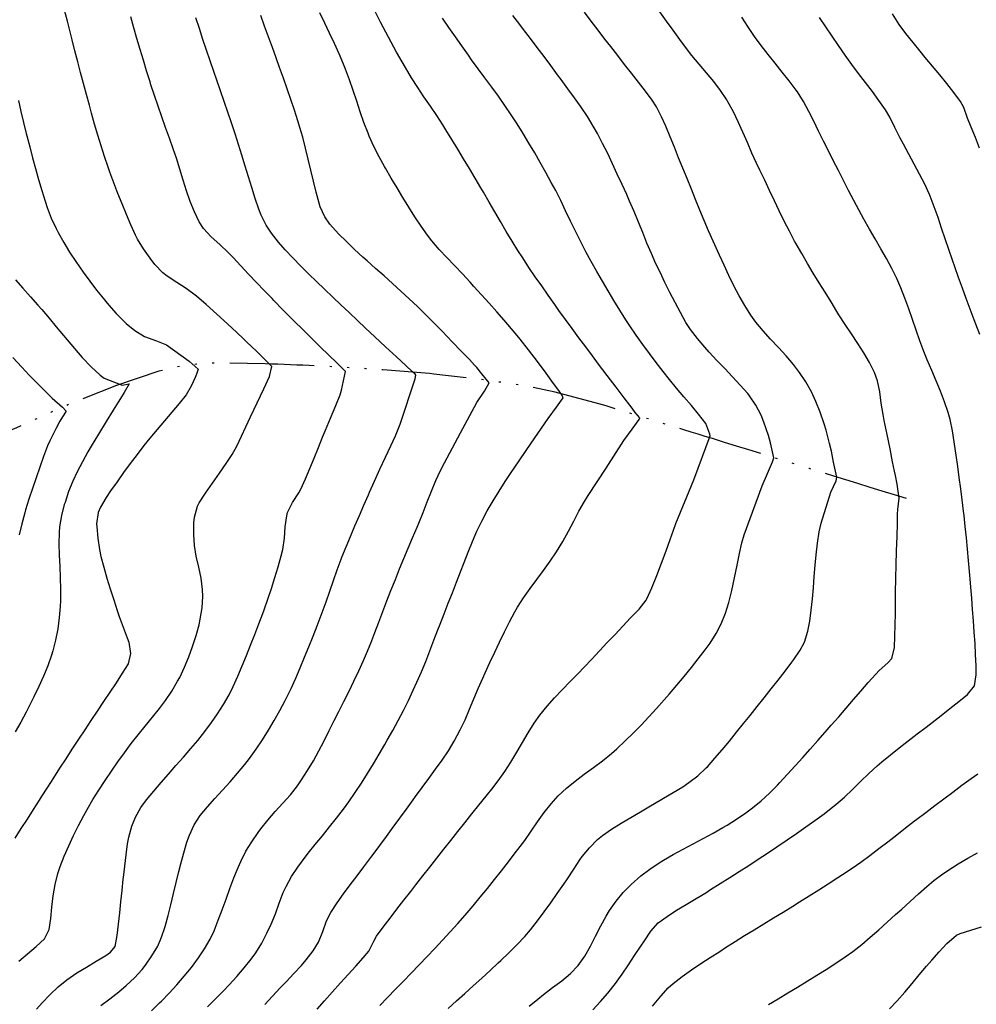
# Model space of a CAD drawing. Extents: x 324632 to 329332, y 1213083 to 1216682.
# Drawn here: x 325684 to 325854, y 1215040 to 1215214 of the extents above; entities that cross this region are included whole.
import ezdxf

# ---------------------------------------------------------------- set-up
doc = ezdxf.new("R2010")
doc.units = 0
doc.header["$LTSCALE"] = 100
doc.header["$MEASUREMENT"] = 0
doc.linetypes.add('STREAM', pattern=[0.27, 0.15, -0.0273, 0.0036, -0.0273, 0.0036, -0.0273, 0.0036, -0.0273])
for name, color, linetype in [('CON-INDEX', 20, 'CONTINUOUS'), ('CON-INTER', 40, 'CONTINUOUS'), ('HYD-DRAINAGE', 5, 'STREAM')]:
    doc.layers.add(name, color=color, linetype=linetype)

msp = doc.modelspace()

# ---------------------------------------------------------------- linework, layer by layer
at = {"layer": 'CON-INDEX', "color": 20, "linetype": 'Continuous', "flags": 128}
for points, elevation in [([(325854.09, 1215191.66), (325853.34, 1215193.52), (325852.59, 1215195.37), (325851.95, 1215196.94), (325851.28, 1215198.84), (325850.73, 1215199.93), (325849.55, 1215201.53), (325848.31, 1215203.09), (325847.04, 1215204.64), (325845.75, 1215206.18), (325844.47, 1215207.72), (325843.57, 1215208.83), (325842.3, 1215210.38), (325841.04, 1215211.94), (325839.87, 1215213.55), (325838.67, 1215215.43)], 5260), ([(325698.42, 1215039.75), (325700.03, 1215040.96), (325701.61, 1215042.19), (325702.95, 1215043.31), (325704.42, 1215044.67), (325705.77, 1215046.16), (325706.34, 1215046.89), (325707.49, 1215048.54), (325708.52, 1215050.27), (325709.21, 1215051.86), (325709.82, 1215053.75), (325710.36, 1215055.67), (325710.86, 1215057.61), (325711.32, 1215059.57), (325711.78, 1215061.52), (325712.26, 1215063.47), (325712.62, 1215064.84), (325713.13, 1215066.78), (325713.68, 1215068.71), (325714.13, 1215069.96), (325714.99, 1215071.77), (325716.06, 1215073.39), (325717.33, 1215074.93), (325718.65, 1215076.44), (325719.99, 1215077.92), (325721.34, 1215079.41), (325722.67, 1215080.91), (325723.94, 1215082.45), (325724.78, 1215083.54), (325725.93, 1215085.17), (325727.05, 1215086.84), (325728.12, 1215088.53), (325729.14, 1215090.26), (325730.12, 1215092), (325731.06, 1215093.77), (325731.25, 1215094.15), (325732.13, 1215095.94), (325732.97, 1215097.76), (325733.77, 1215099.59), (325734.54, 1215101.44), (325735.29, 1215103.3), (325736.03, 1215105.16), (325736.76, 1215107.02), (325736.95, 1215107.51), (325737.66, 1215109.38), (325738.34, 1215111.26), (325738.99, 1215113.15), (325739.64, 1215115.05), (325740.31, 1215116.93), (325741.01, 1215118.81), (325741.15, 1215119.17), (325741.89, 1215121.03), (325742.65, 1215122.87), (325743.43, 1215124.72), (325744.23, 1215126.55), (325745.03, 1215128.39), (325745.83, 1215130.22), (325746.04, 1215130.71), (325746.92, 1215132.66), (325747.88, 1215134.77), (325748.87, 1215136.89), (325749.81, 1215138.92), (325750.61, 1215140.71), (325751.21, 1215142.13), (325751.44, 1215142.77), (325754.09, 1215150.77), (325754.21, 1215151.45), (325754.09, 1215151.6), (325753.63, 1215152.02), (325752.45, 1215153.13), (325750.78, 1215154.68), (325748.87, 1215156.45), (325746.97, 1215158.23), (325745.33, 1215159.77), (325743.88, 1215161.14), (325742.42, 1215162.51), (325740.97, 1215163.88), (325739.51, 1215165.26), (325738.07, 1215166.64), (325736.63, 1215168.03), (325735.28, 1215169.35), (325733.86, 1215170.76), (325732.46, 1215172.19), (325731.09, 1215173.65), (325729.88, 1215174.99), (325728.64, 1215176.56), (325727.71, 1215177.99), (325726.81, 1215179.78), (325726.41, 1215180.84), (325725.78, 1215182.74), (325725.18, 1215184.65), (325724.58, 1215186.56), (325724, 1215188.47), (325723.41, 1215190.38), (325722.82, 1215192.29), (325722.21, 1215194.2), (325721.56, 1215196.15), (325720.91, 1215198.04), (325720.26, 1215199.94), (325719.61, 1215201.83), (325718.96, 1215203.72), (325718.44, 1215205.24), (325717.8, 1215207.14), (325717.17, 1215209.04), (325716.53, 1215210.93), (325715.9, 1215212.83), (325715.28, 1215214.73)], 5240), ([(325747.83, 1215039.77), (325749.24, 1215041.19), (325750.64, 1215042.62), (325752.04, 1215044.04), (325753.43, 1215045.49), (325754.83, 1215046.96), (325756.21, 1215048.41), (325757.59, 1215049.87), (325758.96, 1215051.32), (325760.32, 1215052.79), (325761.66, 1215054.28), (325762.98, 1215055.78), (325764.37, 1215057.41), (325765.64, 1215058.95), (325766.9, 1215060.5), (325768.15, 1215062.06), (325769.39, 1215063.64), (325770.62, 1215065.21), (325771.85, 1215066.79), (325772.31, 1215067.38), (325773.51, 1215068.99), (325774.66, 1215070.64), (325775.8, 1215072.29), (325776.97, 1215073.92), (325778.2, 1215075.49), (325779.47, 1215076.9), (325780.92, 1215078.26), (325782.46, 1215079.52), (325784.06, 1215080.73), (325785.68, 1215081.92), (325787.29, 1215083.13), (325788.86, 1215084.38), (325789.85, 1215085.25), (325791.31, 1215086.62), (325792.73, 1215088.02), (325794.13, 1215089.45), (325795.5, 1215090.91), (325796.85, 1215092.39), (325798.19, 1215093.88), (325799.18, 1215095), (325800.49, 1215096.51), (325801.77, 1215098.05), (325803.03, 1215099.61), (325804.26, 1215101.19), (325805.47, 1215102.78), (325806.35, 1215103.97), (325807.44, 1215105.65), (325808.33, 1215107.4), (325809.09, 1215109.25), (325809.68, 1215111.16), (325810.18, 1215113.28), (325810.66, 1215115.5), (325811.12, 1215117.74), (325811.56, 1215119.85), (325811.98, 1215121.7), (325812.38, 1215123.13), (325815.6, 1215131.81), (325816.52, 1215134.03), (325817.41, 1215136.1), (325817.63, 1215136.79), (325817.31, 1215138.35), (325817.07, 1215139.47), (325816.69, 1215140.76), (325815.89, 1215143.12), (325815.39, 1215144.36), (325814.45, 1215146.13), (325813.32, 1215147.78), (325813.01, 1215148.17), (325811.7, 1215149.68), (325810.34, 1215151.14), (325808.95, 1215152.59), (325807.56, 1215154.03), (325806.19, 1215155.5), (325805.42, 1215156.37), (325804.13, 1215157.9), (325802.91, 1215159.5), (325802.08, 1215160.79), (325801.1, 1215162.53), (325800.15, 1215164.29), (325799.23, 1215166.07), (325798.34, 1215167.86), (325797.48, 1215169.67), (325796.77, 1215171.18), (325795.95, 1215173), (325795.17, 1215174.84), (325794.41, 1215176.69), (325793.65, 1215178.55), (325792.89, 1215180.4), (325792.1, 1215182.23), (325791.58, 1215183.41), (325790.75, 1215185.23), (325789.92, 1215187.05), (325789.07, 1215188.87), (325788.21, 1215190.68), (325787.31, 1215192.47), (325786.38, 1215194.23), (325785.64, 1215195.55), (325784.61, 1215197.26), (325783.5, 1215198.92), (325782.35, 1215200.56), (325781.17, 1215202.18), (325779.99, 1215203.8), (325779.35, 1215204.67), (325778.17, 1215206.28), (325776.97, 1215207.88), (325775.75, 1215209.47), (325774.53, 1215211.06), (325773.32, 1215212.65), (325772.64, 1215213.55), (325771.44, 1215215.16)], 5250), ([(325682.86, 1215154.55), (325684.44, 1215152.84), (325685.75, 1215151.45), (325686.62, 1215150.53), (325686.85, 1215150.3), (325689.82, 1215147.38), (325691.67, 1215145.75), (325692.29, 1215145.06), (325691.65, 1215144.02), (325691.19, 1215143.27), (325690.53, 1215142.06), (325689.41, 1215139.82), (325689.01, 1215138.9), (325688.31, 1215137.03), (325687.62, 1215135.15), (325686.96, 1215133.26), (325686.31, 1215131.36), (325685.7, 1215129.46), (325685.11, 1215127.55), (325684.96, 1215127.05), (325684.43, 1215125.12), (325684, 1215123.16)], 5230), ([(325816.71, 1215039.92), (325818.43, 1215040.94), (325820.14, 1215041.97), (325821.83, 1215043), (325823.53, 1215044.05), (325825.24, 1215045.1), (325826.94, 1215046.16), (325828.62, 1215047.24), (325830.27, 1215048.37), (325831.62, 1215049.34), (325833.2, 1215050.57), (325834.73, 1215051.86), (325836.23, 1215053.18), (325837.72, 1215054.52), (325839.21, 1215055.86), (325840.31, 1215056.83), (325841.8, 1215058.17), (325843.28, 1215059.52), (325844.77, 1215060.85), (325846, 1215061.88), (325847.6, 1215063.08), (325849.26, 1215064.19), (325850.27, 1215064.83), (325851.98, 1215065.87), (325853.74, 1215066.83)], 5260)]:
    msp.add_lwpolyline(points, dxfattribs=dict(at, elevation=elevation))
at = {"layer": 'CON-INTER', "color": 40, "linetype": 'Continuous', "flags": 128}
for points, elevation in [([(325683.93, 1215047.58), (325685.44, 1215048.9), (325686.97, 1215050.21), (325688.43, 1215051.57), (325689.28, 1215053.2), (325689.56, 1215055.17), (325689.74, 1215057.17), (325689.99, 1215059.16), (325690.35, 1215061.2), (325690.81, 1215063.15), (325691.22, 1215064.37), (325691.97, 1215066.21), (325692.77, 1215068.05), (325693.62, 1215069.87), (325694.51, 1215071.66), (325695.44, 1215073.44), (325696.03, 1215074.5), (325697.04, 1215076.23), (325698.09, 1215077.93), (325699.18, 1215079.61), (325700.3, 1215081.27), (325701.44, 1215082.91), (325702.6, 1215084.54), (325703.8, 1215086.15), (325705.04, 1215087.72), (325706.3, 1215089.27), (325707.56, 1215090.82), (325708.81, 1215092.39), (325709.9, 1215093.82), (325711.03, 1215095.47), (325712.04, 1215097.2), (325712.4, 1215097.87), (325713.24, 1215099.68), (325714, 1215101.54), (325714.68, 1215103.38), (325715.31, 1215105.28), (325715.84, 1215107.21), (325716.05, 1215108.22), (325716.36, 1215110.21), (325716.5, 1215112.21), (325716.47, 1215113.47), (325716.2, 1215115.44), (325715.78, 1215117.4), (325715.34, 1215119.37), (325715.04, 1215121.23), (325714.89, 1215123.23), (325714.91, 1215125.24), (325715, 1215126.29), (325715.56, 1215128.21), (325715.87, 1215128.8), (325716.98, 1215130.54), (325718.2, 1215132.32), (325719.45, 1215134.08), (325720.64, 1215135.79), (325721.69, 1215137.4), (325722.53, 1215138.88), (325724.95, 1215144.07), (325727.28, 1215149.03), (325728.29, 1215151.21), (325728.75, 1215152.99), (325726.08, 1215155.61), (325724.25, 1215157.36), (325723.7, 1215157.89), (325722.51, 1215159.01), (325720.88, 1215160.53), (325719.01, 1215162.24), (325717.11, 1215163.94), (325715.37, 1215165.43), (325713.57, 1215166.76), (325711.88, 1215167.85), (325710.21, 1215168.96), (325709.4, 1215169.58), (325708.01, 1215171.01), (325707.15, 1215172.16), (325706, 1215173.8), (325704.96, 1215175.51), (325704.58, 1215176.26), (325703.76, 1215178.08), (325702.97, 1215179.91), (325702.2, 1215181.76), (325701.46, 1215183.62), (325700.74, 1215185.49), (325700.05, 1215187.37), (325699.73, 1215188.26), (325699.08, 1215190.15), (325698.47, 1215192.06), (325697.9, 1215193.98), (325697.34, 1215195.9), (325696.8, 1215197.83), (325696.41, 1215199.24), (325695.88, 1215201.17), (325695.36, 1215203.1), (325694.85, 1215205.03), (325694.36, 1215206.97), (325693.86, 1215208.91), (325693.37, 1215210.85), (325693.02, 1215212.23), (325692.52, 1215214.17), (325692.03, 1215216.1)], 5236), ([(325717.31, 1215039.5), (325718.73, 1215040.91), (325720.14, 1215042.33), (325721.17, 1215043.42), (325722.51, 1215044.9), (325723.82, 1215046.42), (325725.07, 1215047.99), (325725.88, 1215049.11), (325726.93, 1215050.81), (325727.85, 1215052.59), (325728.59, 1215054.16), (325729.35, 1215056.01), (325730.04, 1215057.89), (325730.76, 1215059.76), (325731.25, 1215060.84), (325732.22, 1215062.59), (325733.33, 1215064.26), (325733.96, 1215065.13), (325735.17, 1215066.72), (325736.41, 1215068.28), (325737.67, 1215069.84), (325738.94, 1215071.39), (325740.18, 1215072.96), (325741.4, 1215074.54), (325742.35, 1215075.85), (325743.49, 1215077.5), (325744.59, 1215079.16), (325745.67, 1215080.85), (325746.72, 1215082.55), (325747.75, 1215084.27), (325748.76, 1215086), (325749.18, 1215086.74), (325750.16, 1215088.48), (325751.1, 1215090.24), (325752.02, 1215092.02), (325752.91, 1215093.82), (325753.78, 1215095.62), (325754.43, 1215097.05), (325755.23, 1215098.88), (325755.99, 1215100.73), (325756.72, 1215102.59), (325757.43, 1215104.46), (325758.15, 1215106.33), (325758.52, 1215107.29), (325759.25, 1215109.15), (325759.98, 1215111.02), (325760.7, 1215112.88), (325761.42, 1215114.75), (325762.15, 1215116.61), (325762.79, 1215118.22), (325763.52, 1215120.09), (325764.25, 1215121.95), (325765.03, 1215123.8), (325765.9, 1215125.59), (325766.87, 1215127.37), (325767.9, 1215129.14), (325768.97, 1215130.89), (325770.05, 1215132.59), (325771.13, 1215134.2), (325771.65, 1215134.97), (325774.68, 1215139.37), (325777.7, 1215143.76), (325779.14, 1215145.79), (325780.3, 1215147.43), (325780.12, 1215147.95), (325779.92, 1215148.2), (325779.56, 1215148.7), (325778.63, 1215149.97), (325777.31, 1215151.77), (325775.77, 1215153.85), (325774.19, 1215155.94), (325772.73, 1215157.8), (325772.47, 1215158.12), (325771.19, 1215159.66), (325769.88, 1215161.17), (325768.56, 1215162.67), (325767.22, 1215164.16), (325765.88, 1215165.64), (325764.53, 1215167.13), (325763.86, 1215167.89), (325762.5, 1215169.36), (325761.11, 1215170.81), (325759.72, 1215172.25), (325758.37, 1215173.72), (325757.07, 1215175.25), (325756.32, 1215176.22), (325755.16, 1215177.84), (325754.05, 1215179.5), (325752.97, 1215181.18), (325751.92, 1215182.89), (325750.9, 1215184.62), (325749.89, 1215186.35), (325748.88, 1215188.08), (325748.7, 1215188.39), (325747.72, 1215190.13), (325746.81, 1215191.92), (325745.99, 1215193.75), (325745.76, 1215194.32), (325745.05, 1215196.19), (325744.39, 1215198.08), (325743.76, 1215199.98), (325743.13, 1215201.88), (325742.48, 1215203.77), (325741.78, 1215205.65), (325741.42, 1215206.53), (325740.64, 1215208.37), (325739.81, 1215210.19), (325738.96, 1215212), (325738.09, 1215213.8), (325737.21, 1215215.6)], 5244), ([(325727.46, 1215039.96), (325728.84, 1215041.41), (325730.22, 1215042.86), (325731.24, 1215043.94), (325732.61, 1215045.4), (325733.97, 1215046.87), (325734.81, 1215047.85), (325736.03, 1215049.44), (325736.98, 1215050.99), (325737.75, 1215052.84), (325738.43, 1215054.74), (325739.17, 1215056.26), (325740.27, 1215057.93), (325741.42, 1215059.56), (325742.61, 1215061.16), (325743.83, 1215062.75), (325745.05, 1215064.35), (325746.26, 1215065.95), (325746.66, 1215066.49), (325747.84, 1215068.1), (325749.03, 1215069.72), (325750.21, 1215071.33), (325751.39, 1215072.94), (325752.57, 1215074.56), (325753.74, 1215076.18), (325754.15, 1215076.76), (325755.33, 1215078.38), (325756.53, 1215079.99), (325757.72, 1215081.61), (325758.89, 1215083.23), (325760, 1215084.89), (325761.04, 1215086.6), (325762.1, 1215088.59), (325762.95, 1215090.39), (325763.74, 1215092.23), (325764.51, 1215094.08), (325765.29, 1215095.93), (325766.09, 1215097.77), (325766.52, 1215098.7), (325767.36, 1215100.52), (325768.2, 1215102.34), (325769.05, 1215104.15), (325769.92, 1215105.96), (325770.82, 1215107.74), (325771.78, 1215109.5), (325772.25, 1215110.31), (325773.32, 1215112), (325774.47, 1215113.63), (325775.67, 1215115.24), (325776.87, 1215116.84), (325778.05, 1215118.46), (325779.17, 1215120.11), (325780.29, 1215121.99), (325781.26, 1215123.78), (325782.19, 1215125.58), (325783.13, 1215127.35), (325784.1, 1215129.07), (325784.74, 1215130.1), (325787.92, 1215134.98), (325791.1, 1215139.86), (325792.55, 1215141.85), (325793.78, 1215143.55), (325793.9, 1215143.85), (325793.1, 1215144.84), (325792.53, 1215145.57), (325792.11, 1215146.12), (325791.11, 1215147.44), (325789.71, 1215149.28), (325788.15, 1215151.35), (325786.61, 1215153.39), (325785.51, 1215154.86), (325784.32, 1215156.46), (325783.12, 1215158.07), (325781.94, 1215159.68), (325780.75, 1215161.29), (325779.58, 1215162.91), (325778.83, 1215163.97), (325777.68, 1215165.6), (325776.53, 1215167.24), (325775.39, 1215168.88), (325774.26, 1215170.53), (325773.16, 1215172.2), (325772.32, 1215173.5), (325771.27, 1215175.2), (325770.24, 1215176.91), (325769.24, 1215178.64), (325768.24, 1215180.37), (325767.24, 1215182.11), (325766.23, 1215183.83), (325765.77, 1215184.61), (325764.74, 1215186.32), (325763.72, 1215188.04), (325762.69, 1215189.76), (325761.66, 1215191.47), (325760.62, 1215193.18), (325759.57, 1215194.88), (325759.02, 1215195.77), (325757.93, 1215197.45), (325756.81, 1215199.1), (325755.67, 1215200.76), (325754.56, 1215202.41), (325753.47, 1215204.09), (325752.8, 1215205.21), (325751.8, 1215206.94), (325750.82, 1215208.68), (325749.86, 1215210.44), (325748.92, 1215212.2), (325748, 1215213.98), (325747.1, 1215215.77)], 5246), ([(325759.95, 1215039.23), (325761.43, 1215040.57), (325762.92, 1215041.9), (325764.41, 1215043.24), (325765.9, 1215044.58), (325767.38, 1215045.93), (325768.84, 1215047.29), (325769.28, 1215047.71), (325770.72, 1215049.1), (325772.14, 1215050.51), (325773.51, 1215051.98), (325774.53, 1215053.17), (325775.76, 1215054.74), (325776.96, 1215056.34), (325778.13, 1215057.96), (325779.28, 1215059.6), (325780.43, 1215061.24), (325781.11, 1215062.21), (325782.2, 1215063.89), (325783.28, 1215065.57), (325783.72, 1215066.16), (325785, 1215067.71), (325786.4, 1215069.15), (325787.27, 1215069.85), (325788.91, 1215070.97), (325790.6, 1215072.04), (325792.31, 1215073.08), (325794.04, 1215074.09), (325795.78, 1215075.1), (325797.5, 1215076.12), (325798.09, 1215076.47), (325799.81, 1215077.49), (325801.53, 1215078.52), (325802.61, 1215079.25), (325804.19, 1215080.47), (325805.66, 1215081.84), (325805.87, 1215082.06), (325807.2, 1215083.55), (325808.5, 1215085.07), (325809.77, 1215086.61), (325811.04, 1215088.17), (325812.29, 1215089.73), (325813.44, 1215091.15), (325814.7, 1215092.71), (325815.95, 1215094.28), (325817.19, 1215095.85), (325818.42, 1215097.42), (325819.64, 1215099.01), (325820.84, 1215100.6), (325821.17, 1215101.05), (325822.31, 1215102.7), (325823.06, 1215104.15), (325823.69, 1215106.05), (325824.03, 1215107.82), (325824.27, 1215109.8), (325824.47, 1215111.79), (325824.64, 1215113.78), (325824.8, 1215115.78), (325824.98, 1215117.77), (325825.17, 1215119.61), (325825.4, 1215121.64), (325825.7, 1215123.66), (325826.05, 1215125.18), (325827.73, 1215130.72), (325828.67, 1215132.72), (325828.79, 1215133.35), (325828.24, 1215136.04), (325827.84, 1215137.94), (325827.52, 1215139.32), (325826.91, 1215141.67), (325826.51, 1215142.98), (325825.85, 1215144.87), (325825.11, 1215146.74), (325824.29, 1215148.48), (325823.29, 1215150.22), (325822.17, 1215151.88), (325821.1, 1215153.3), (325819.81, 1215154.83), (325818.46, 1215156.31), (325817.08, 1215157.78), (325815.74, 1215159.27), (325814.47, 1215160.81), (325813.56, 1215162.07), (325812.5, 1215163.75), (325811.51, 1215165.49), (325810.58, 1215167.27), (325809.7, 1215169.07), (325808.85, 1215170.89), (325808, 1215172.71), (325807.7, 1215173.35), (325806.87, 1215175.17), (325806.08, 1215177), (325805.3, 1215178.84), (325804.54, 1215180.69), (325803.78, 1215182.55), (325803.03, 1215184.4), (325802.27, 1215186.25), (325801.5, 1215188.11), (325800.76, 1215189.96), (325800.02, 1215191.82), (325799.27, 1215193.68), (325798.5, 1215195.52), (325797.77, 1215197.22), (325796.85, 1215199), (325796.09, 1215200.14), (325794.9, 1215201.75), (325793.69, 1215203.34), (325792.46, 1215204.91), (325791.22, 1215206.49), (325789.99, 1215208.06), (325788.76, 1215209.64), (325787.72, 1215210.98), (325786.51, 1215212.58), (325785.31, 1215214.17), (325784.11, 1215215.77)], 5252), ([(325774.33, 1215039.61), (325775.86, 1215040.89), (325776.84, 1215041.7), (325778.44, 1215042.94), (325780.07, 1215044.14), (325781.63, 1215045.4), (325782.99, 1215046.83), (325784.16, 1215048.51), (325785.15, 1215050.24), (325786.06, 1215052.04), (325786.97, 1215053.84), (325787.94, 1215055.61), (325788.54, 1215056.58), (325789.7, 1215058.21), (325790.98, 1215059.76), (325792.37, 1215061.2), (325794.09, 1215062.71), (325795.69, 1215063.91), (325797.36, 1215065.04), (325798.1, 1215065.5), (325799.82, 1215066.51), (325801.57, 1215067.48), (325803.33, 1215068.42), (325805.11, 1215069.36), (325806.87, 1215070.3), (325808.62, 1215071.27), (325809.35, 1215071.69), (325811.05, 1215072.74), (325812.7, 1215073.87), (325813.84, 1215074.75), (325815.37, 1215076.03), (325816.85, 1215077.38), (325818.28, 1215078.79), (325818.73, 1215079.25), (325820.09, 1215080.71), (325821.44, 1215082.19), (325822.77, 1215083.68), (325824.1, 1215085.18), (325825.41, 1215086.69), (325826.73, 1215088.19), (325827.81, 1215089.41), (325829.13, 1215090.92), (325830.44, 1215092.43), (325831.75, 1215093.94), (325833.06, 1215095.46), (325834.37, 1215096.96), (325835.7, 1215098.46), (325836.31, 1215099.13), (325837.84, 1215100.46), (325838.54, 1215101.23), (325839, 1215103.17), (325839.08, 1215105.18), (325839.14, 1215107.18), (325839.17, 1215109.18), (325839.2, 1215111.18), (325839.22, 1215113.18), (325839.26, 1215115.18), (325839.27, 1215115.5), (325839.32, 1215117.75), (325839.39, 1215120.31), (325839.46, 1215122.87), (325839.52, 1215125.14), (325839.57, 1215126.83), (325839.61, 1215127.64), (325839.86, 1215129.66), (325839.51, 1215132.1), (325839.19, 1215133.65), (325839.04, 1215134.4), (325838.69, 1215136.1), (325838.23, 1215138.4), (325837.71, 1215140.94), (325837.21, 1215143.37), (325836.99, 1215144.47), (325836.67, 1215146.46), (325836.39, 1215148.46), (325835.99, 1215150.42), (325835.47, 1215151.88), (325834.59, 1215153.65), (325833.6, 1215155.37), (325832.52, 1215157.06), (325831.4, 1215158.74), (325830.28, 1215160.41), (325829.18, 1215162.1), (325828.81, 1215162.7), (325827.77, 1215164.41), (325826.72, 1215166.11), (325825.67, 1215167.81), (325824.62, 1215169.52), (325823.59, 1215171.23), (325822.58, 1215172.96), (325821.6, 1215174.7), (325821.33, 1215175.19), (325820.4, 1215176.96), (325819.49, 1215178.74), (325818.61, 1215180.53), (325817.74, 1215182.34), (325816.88, 1215184.14), (325816.02, 1215185.95), (325815.17, 1215187.76), (325814.59, 1215188.97), (325813.75, 1215190.79), (325812.95, 1215192.63), (325812.16, 1215194.48), (325811.35, 1215196.31), (325810.48, 1215198.1), (325809.52, 1215199.85), (325809.3, 1215200.21), (325808.2, 1215201.86), (325806.99, 1215203.45), (325805.72, 1215205), (325804.42, 1215206.53), (325803.14, 1215208.08), (325802.16, 1215209.33), (325800.97, 1215210.93), (325799.79, 1215212.54), (325798.62, 1215214.17), (325797.46, 1215215.8)], 5254), ([(325687.04, 1215039.12), (325688.02, 1215040.24), (325689.42, 1215041.66), (325690.88, 1215043.04), (325692.43, 1215044.31), (325694.2, 1215045.53), (325695.9, 1215046.57), (325697.63, 1215047.6), (325699.33, 1215048.64), (325700.16, 1215049.2), (325701, 1215050.22), (325701.3, 1215052.18), (325701.56, 1215054.15), (325701.78, 1215056.15), (325701.99, 1215058.14), (325702.19, 1215060.14), (325702.42, 1215062.14), (325702.46, 1215062.45), (325702.68, 1215064.44), (325702.91, 1215066.43), (325703.18, 1215068.42), (325703.39, 1215069.58), (325703.91, 1215071.52), (325704.56, 1215073.1), (325705.55, 1215074.84), (325706.54, 1215076.19), (325707.81, 1215077.73), (325709.11, 1215079.25), (325710.43, 1215080.75), (325711.75, 1215082.26), (325713.07, 1215083.76), (325714.38, 1215085.27), (325715.6, 1215086.73), (325716.86, 1215088.29), (325718.06, 1215089.89), (325719.1, 1215091.4), (325720.18, 1215093.08), (325721.18, 1215094.82), (325721.88, 1215096.25), (325722.68, 1215098.08), (325723.46, 1215099.92), (325724.23, 1215101.76), (325724.97, 1215103.62), (325725.7, 1215105.49), (325726.41, 1215107.36), (325727.11, 1215109.23), (325727.34, 1215109.88), (325728.01, 1215111.77), (325728.66, 1215113.66), (325729.28, 1215115.57), (325729.86, 1215117.49), (325730.39, 1215119.41), (325730.67, 1215120.55), (325730.96, 1215122.53), (325731.1, 1215124.55), (325731.36, 1215126.53), (325731.5, 1215127.1), (325732.39, 1215128.87), (325733.5, 1215130.56), (325733.85, 1215131.23), (325734.67, 1215133.05), (325735.45, 1215134.89), (325736.21, 1215136.74), (325736.97, 1215138.59), (325737.72, 1215140.45), (325738.23, 1215141.71), (325739.11, 1215143.81), (325740.05, 1215146.06), (325740.8, 1215147.92), (325741.08, 1215148.76), (325741.79, 1215152.06), (325740.06, 1215153.78), (325738.98, 1215154.79), (325738.56, 1215155.21), (325737.54, 1215156.21), (325736.09, 1215157.64), (325734.37, 1215159.36), (325732.52, 1215161.2), (325730.7, 1215163.02), (325729.07, 1215164.66), (325728.76, 1215164.99), (325727.37, 1215166.42), (325725.99, 1215167.87), (325724.62, 1215169.33), (325723.25, 1215170.79), (325721.88, 1215172.25), (325720.98, 1215173.19), (325719.51, 1215174.59), (325717.99, 1215175.95), (325716.63, 1215177.41), (325715.86, 1215178.57), (325715.01, 1215180.35), (325714.27, 1215182.19), (325713.61, 1215184.08), (325713, 1215186), (325712.41, 1215187.94), (325711.82, 1215189.87), (325711.25, 1215191.55), (325710.59, 1215193.44), (325709.92, 1215195.33), (325709.26, 1215197.21), (325708.6, 1215199.1), (325707.95, 1215200.99), (325707.32, 1215202.89), (325707.16, 1215203.41), (325706.55, 1215205.32), (325705.97, 1215207.23), (325705.39, 1215209.15), (325704.83, 1215211.07), (325704.28, 1215212.99), (325703.73, 1215214.91)], 5238), ([(325707.4, 1215038.83), (325708.85, 1215040.21), (325709.17, 1215040.51), (325710.56, 1215041.94), (325711.9, 1215043.43), (325713.21, 1215044.95), (325714.49, 1215046.48), (325715.76, 1215048.17), (325716.81, 1215049.79), (325717.81, 1215051.53), (325718.5, 1215052.99), (325719.24, 1215054.85), (325719.93, 1215056.73), (325720.61, 1215058.62), (325721.29, 1215060.5), (325721.99, 1215062.37), (325722.74, 1215064.22), (325723.22, 1215065.29), (325724.13, 1215067.07), (325725.18, 1215068.78), (325726.33, 1215070.43), (325726.77, 1215071.03), (325728.02, 1215072.59), (325729.34, 1215074.1), (325730.69, 1215075.59), (325732.01, 1215077.1), (325733.25, 1215078.66), (325734, 1215079.73), (325735.07, 1215081.41), (325736.08, 1215083.13), (325737.04, 1215084.89), (325737.97, 1215086.66), (325738.88, 1215088.45), (325739.78, 1215090.24), (325740.6, 1215091.85), (325741.5, 1215093.63), (325742.4, 1215095.42), (325743.27, 1215097.22), (325744.12, 1215099.03), (325744.95, 1215100.85), (325745.49, 1215102.1), (325746.26, 1215103.95), (325746.99, 1215105.81), (325747.69, 1215107.68), (325748.39, 1215109.56), (325749.09, 1215111.43), (325749.82, 1215113.29), (325750.61, 1215115.25), (325751.36, 1215117.1), (325752.12, 1215118.95), (325752.89, 1215120.79), (325753.66, 1215122.64), (325754.44, 1215124.48), (325754.75, 1215125.23), (325755.51, 1215127.1), (325756.26, 1215128.99), (325757.01, 1215130.88), (325757.79, 1215132.74), (325758.61, 1215134.53), (325759.29, 1215135.88), (325762.16, 1215141.23), (325765.04, 1215146.57), (325766.39, 1215148.62), (325767.22, 1215150.08), (325765.95, 1215151.66), (325765.04, 1215152.76), (325764.65, 1215153.18), (325763.71, 1215154.18), (325762.34, 1215155.62), (325760.69, 1215157.34), (325758.88, 1215159.21), (325757.06, 1215161.07), (325755.36, 1215162.77), (325754.51, 1215163.6), (325753.06, 1215164.98), (325751.59, 1215166.33), (325750.1, 1215167.67), (325748.6, 1215169), (325747.11, 1215170.33), (325745.62, 1215171.66), (325744.86, 1215172.36), (325743.39, 1215173.72), (325741.93, 1215175.09), (325740.51, 1215176.5), (325739.02, 1215178.18), (325738.12, 1215179.46), (325737.3, 1215181.28), (325737.1, 1215181.93), (325736.59, 1215183.86), (325736.11, 1215185.81), (325735.65, 1215187.75), (325735.19, 1215189.7), (325734.71, 1215191.64), (325734.19, 1215193.58), (325733.91, 1215194.55), (325733.33, 1215196.47), (325732.72, 1215198.37), (325732.08, 1215200.27), (325731.43, 1215202.16), (325730.77, 1215204.05), (325730.1, 1215205.93), (325729.5, 1215207.63), (325728.83, 1215209.51), (325728.14, 1215211.39), (325727.45, 1215213.27), (325726.75, 1215215.14)], 5242), ([(325736.75, 1215039.11), (325738.07, 1215040.61), (325739.39, 1215042.11), (325740.89, 1215043.77), (325742.25, 1215045.24), (325743.6, 1215046.71), (325744.92, 1215048.21), (325745.89, 1215049.39), (325746.81, 1215051.16), (325747.29, 1215052.02), (325748.46, 1215053.63), (325749.66, 1215055.23), (325750.88, 1215056.82), (325752.11, 1215058.4), (325753.34, 1215059.97), (325754.25, 1215061.13), (325755.48, 1215062.71), (325756.71, 1215064.29), (325757.95, 1215065.86), (325759.19, 1215067.43), (325760.43, 1215069), (325761.67, 1215070.57), (325762.9, 1215072.13), (325764.14, 1215073.7), (325765.4, 1215075.26), (325766.66, 1215076.82), (325767.9, 1215078.39), (325769.1, 1215079.98), (325769.98, 1215081.21), (325771.08, 1215082.88), (325772.1, 1215084.61), (325773.1, 1215086.35), (325774.12, 1215088.08), (325775.18, 1215089.77), (325776.21, 1215091.22), (325777.47, 1215092.77), (325778.79, 1215094.26), (325780.17, 1215095.71), (325781.58, 1215097.15), (325782.98, 1215098.58), (325784.03, 1215099.68), (325785.4, 1215101.14), (325786.77, 1215102.59), (325788.15, 1215104.04), (325789.53, 1215105.49), (325790.9, 1215106.94), (325792.26, 1215108.41), (325793.78, 1215109.96), (325795.01, 1215111.54), (325795.14, 1215111.81), (325796.02, 1215113.75), (325796.9, 1215115.91), (325797.76, 1215118.15), (325798.57, 1215120.33), (325799.28, 1215122.32), (325799.88, 1215123.97), (325800.31, 1215125.14), (325803.47, 1215132.91), (325806.37, 1215140.67), (325806.3, 1215140.99), (325805.58, 1215142.85), (325804.3, 1215144.51), (325803.03, 1215146.05), (325801.73, 1215147.57), (325800.43, 1215149.1), (325799.15, 1215150.64), (325798.02, 1215152.06), (325796.81, 1215153.65), (325795.61, 1215155.25), (325794.42, 1215156.87), (325793.27, 1215158.5), (325792.14, 1215160.15), (325791.43, 1215161.24), (325790.36, 1215162.93), (325789.31, 1215164.63), (325788.28, 1215166.35), (325787.27, 1215168.08), (325786.28, 1215169.81), (325785.3, 1215171.56), (325784.34, 1215173.31), (325783.38, 1215175.15), (325782.49, 1215176.94), (325781.62, 1215178.74), (325780.76, 1215180.55), (325779.89, 1215182.35), (325779, 1215184.14), (325778.23, 1215185.59), (325777.27, 1215187.34), (325776.28, 1215189.08), (325775.28, 1215190.81), (325774.26, 1215192.54), (325773.22, 1215194.25), (325772.16, 1215195.94), (325771.12, 1215197.57), (325770, 1215199.23), (325768.85, 1215200.87), (325767.67, 1215202.48), (325766.48, 1215204.09), (325765.29, 1215205.7), (325764.12, 1215207.32), (325763.54, 1215208.13), (325762.39, 1215209.76), (325761.23, 1215211.4), (325760.08, 1215213.03), (325758.94, 1215214.67)], 5248), ([(325785.59, 1215038.97), (325786.94, 1215040.44), (325788.25, 1215041.95), (325789.6, 1215043.66), (325790.76, 1215045.29), (325791.88, 1215046.95), (325792.98, 1215048.62), (325794.1, 1215050.29), (325794.75, 1215051.22), (325795.86, 1215052.91), (325797.15, 1215054.38), (325798.76, 1215055.54), (325800.43, 1215056.63), (325802.14, 1215057.67), (325803.87, 1215058.7), (325805.59, 1215059.74), (325806.44, 1215060.28), (325808.13, 1215061.36), (325809.82, 1215062.43), (325811.5, 1215063.5), (325813.19, 1215064.58), (325814.87, 1215065.66), (325816.54, 1215066.76), (325818.2, 1215067.87), (325820.01, 1215069.1), (325821.66, 1215070.24), (325823.3, 1215071.38), (325824.93, 1215072.55), (325826.54, 1215073.74), (325828.11, 1215074.97), (325828.62, 1215075.37), (325830.13, 1215076.68), (325831.59, 1215078.04), (325833.02, 1215079.44), (325834.46, 1215080.84), (325835.93, 1215082.2), (325836.75, 1215082.92), (325838.29, 1215084.19), (325839.86, 1215085.43), (325841.44, 1215086.66), (325843.03, 1215087.87), (325844.62, 1215089.08), (325846.21, 1215090.3), (325847.26, 1215091.13), (325848.84, 1215092.35), (325850.42, 1215093.59), (325851.95, 1215094.87), (325853.18, 1215096.4), (325853.48, 1215098.36), (325853.48, 1215099.92), (325853.39, 1215101.92), (325853.28, 1215103.91), (325853.15, 1215105.91), (325853.01, 1215107.91), (325852.86, 1215109.9), (325852.7, 1215111.9), (325852.54, 1215113.89), (325852.48, 1215114.64), (325852.31, 1215116.63), (325852.14, 1215118.62), (325851.95, 1215120.62), (325851.76, 1215122.61), (325851.56, 1215124.6), (325851.34, 1215126.58), (325851.25, 1215127.34), (325851.01, 1215129.33), (325850.75, 1215131.31), (325850.49, 1215133.29), (325850.21, 1215135.27), (325849.92, 1215137.25), (325849.62, 1215139.23), (325849.56, 1215139.61), (325849.26, 1215141.59), (325848.9, 1215143.56), (325848.54, 1215144.84), (325847.87, 1215146.71), (325847.14, 1215148.57), (325846.38, 1215150.42), (325845.6, 1215152.27), (325844.83, 1215154.12), (325844.23, 1215155.64), (325843.53, 1215157.51), (325842.86, 1215159.4), (325842.2, 1215161.29), (325841.54, 1215163.18), (325840.85, 1215165.06), (325840.11, 1215166.92), (325839.4, 1215168.54), (325838.53, 1215170.33), (325837.59, 1215172.09), (325836.6, 1215173.84), (325835.59, 1215175.57), (325834.58, 1215177.3), (325833.59, 1215179.04), (325832.74, 1215180.59), (325831.8, 1215182.36), (325830.88, 1215184.13), (325829.97, 1215185.91), (325829.07, 1215187.7), (325828.16, 1215189.48), (325827.26, 1215191.27), (325826.46, 1215192.86), (325825.58, 1215194.66), (325824.71, 1215196.46), (325823.85, 1215198.15), (325822.88, 1215199.91), (325821.82, 1215201.61), (325821.58, 1215201.95), (325820.38, 1215203.55), (325819.14, 1215205.12), (325817.88, 1215206.68), (325816.63, 1215208.24), (325815.4, 1215209.82), (325814.22, 1215211.44), (325813.04, 1215213.19), (325811.95, 1215214.86)], 5256), ([(325854.13, 1215158.61), (325853.41, 1215160.47), (325853.12, 1215161.24), (325852.42, 1215163.11), (325851.73, 1215164.99), (325851.04, 1215166.87), (325850.36, 1215168.75), (325849.68, 1215170.63), (325849.27, 1215171.78), (325848.62, 1215173.67), (325847.99, 1215175.58), (325847.37, 1215177.48), (325846.74, 1215179.38), (325846.07, 1215181.26), (325845.33, 1215183.12), (325845.19, 1215183.46), (325844.36, 1215185.27), (325843.46, 1215187.06), (325842.52, 1215188.82), (325841.55, 1215190.58), (325840.59, 1215192.34), (325839.96, 1215193.53), (325839.08, 1215195.33), (325838.19, 1215197.12), (325837.41, 1215198.44), (325836.27, 1215200.08), (325835.09, 1215201.69), (325833.88, 1215203.28), (325832.66, 1215204.87), (325831.46, 1215206.47), (325830.29, 1215208.1), (325829.08, 1215209.84), (325827.95, 1215211.5), (325826.83, 1215213.15), (325825.73, 1215214.82)], 5258), ([(325683.84, 1215200.1), (325684.29, 1215198.15), (325684.75, 1215196.2), (325685.23, 1215194.26), (325685.35, 1215193.83), (325685.85, 1215191.89), (325686.36, 1215189.95), (325686.88, 1215188.02), (325687.42, 1215186.1), (325687.98, 1215184.17), (325688.57, 1215182.26), (325688.93, 1215181.12), (325689.64, 1215179.25), (325690.5, 1215177.44), (325690.88, 1215176.7), (325691.86, 1215174.96), (325692.91, 1215173.25), (325694, 1215171.57), (325695.3, 1215169.69), (325696.48, 1215168.07), (325697.69, 1215166.48), (325698.56, 1215165.4), (325699.84, 1215163.86), (325701.18, 1215162.36), (325702.58, 1215160.94), (325702.93, 1215160.61), (325704.48, 1215159.34), (325706.18, 1215158.28), (325708.29, 1215157.52), (325710.09, 1215156.81), (325714.11, 1215153.94), (325715.65, 1215152.5), (325715.37, 1215151.63), (325715.16, 1215151.03), (325714.45, 1215149.51), (325713.54, 1215147.95), (325712.31, 1215146.39), (325711.03, 1215144.85), (325709.72, 1215143.33), (325708.41, 1215141.82), (325707.12, 1215140.28), (325706.08, 1215138.98), (325704.86, 1215137.4), (325703.66, 1215135.8), (325702.47, 1215134.18), (325701.3, 1215132.56), (325700.16, 1215130.92), (325699.37, 1215129.78), (325698.37, 1215128.03), (325697.99, 1215127.09), (325697.69, 1215125.1), (325697.71, 1215124.53), (325697.88, 1215122.54), (325698.18, 1215120.55), (325698.45, 1215119.32), (325698.96, 1215117.39), (325699.52, 1215115.47), (325700.1, 1215113.56), (325700.71, 1215111.65), (325701.33, 1215109.75), (325701.69, 1215108.65), (325702.4, 1215106.78), (325703.13, 1215104.91), (325703.39, 1215104.13), (325703.67, 1215102.14), (325703.26, 1215100.3), (325702.22, 1215098.61), (325701.14, 1215096.93), (325700.05, 1215095.25), (325698.93, 1215093.59), (325697.81, 1215091.93), (325696.69, 1215090.27), (325695.58, 1215088.6), (325694.47, 1215086.93), (325693.31, 1215085.14), (325692.22, 1215083.47), (325691.13, 1215081.79), (325690.05, 1215080.11), (325688.97, 1215078.43), (325687.89, 1215076.74), (325687.51, 1215076.15), (325686.44, 1215074.47), (325685.36, 1215072.78), (325684.29, 1215071.09), (325683.23, 1215069.4)], 5234), ([(325683.31, 1215168.32), (325684.64, 1215166.82), (325685.97, 1215165.33), (325687.3, 1215163.83), (325687.98, 1215163.04), (325689.27, 1215161.51), (325690.55, 1215159.97), (325691.82, 1215158.43), (325693.11, 1215156.9), (325694.41, 1215155.38), (325695.15, 1215154.57), (325696.71, 1215152.91), (325698.29, 1215151.42), (325699.03, 1215150.92), (325702.2, 1215149.66), (325703.48, 1215149.87), (325702.56, 1215148.37), (325701.9, 1215147.3), (325701.51, 1215146.67), (325700.6, 1215145.21), (325699.36, 1215143.21), (325698, 1215140.99), (325696.72, 1215138.85), (325696.13, 1215137.85), (325695.17, 1215136.1), (325694.26, 1215134.32), (325693.48, 1215132.65), (325692.72, 1215130.8), (325692.09, 1215128.9), (325691.97, 1215128.49), (325691.49, 1215126.55), (325691.13, 1215124.57), (325691.05, 1215123.53), (325691.02, 1215121.53), (325691.07, 1215119.53), (325691.16, 1215117.53), (325691.25, 1215115.52), (325691.31, 1215113.52), (325691.3, 1215111.52), (325691.25, 1215110.47), (325691.08, 1215108.47), (325690.81, 1215106.48), (325690.43, 1215104.5), (325689.93, 1215102.57), (325689.7, 1215101.82), (325689.03, 1215099.94), (325688.28, 1215098.09), (325687.45, 1215096.27), (325686.57, 1215094.46), (325685.67, 1215092.67), (325685.2, 1215091.73), (325684.26, 1215089.97), (325683.27, 1215088.23)], 5232), ([(325796.14, 1215039.65), (325797.61, 1215041.38), (325798.94, 1215042.88), (325799.84, 1215043.68), (325801.42, 1215044.89), (325803.05, 1215046.05), (325804.7, 1215047.17), (325806.38, 1215048.27), (325808.07, 1215049.35), (325809.08, 1215050.01), (325810.77, 1215051.08), (325812.47, 1215052.14), (325814.17, 1215053.18), (325815.88, 1215054.22), (325817.59, 1215055.26), (325819.3, 1215056.3), (325821, 1215057.35), (325822.21, 1215058.11), (325823.9, 1215059.18), (325825.59, 1215060.25), (325827.28, 1215061.32), (325828.96, 1215062.41), (325830.62, 1215063.52), (325832.27, 1215064.64), (325833.03, 1215065.17), (325834.65, 1215066.34), (325836.24, 1215067.55), (325837.83, 1215068.77), (325839.4, 1215070.01), (325840.98, 1215071.24), (325842.56, 1215072.46), (325842.96, 1215072.76), (325844.56, 1215073.96), (325846.15, 1215075.17), (325847.75, 1215076.38), (325849.35, 1215077.57), (325850.96, 1215078.77), (325852.57, 1215079.95), (325853.77, 1215080.81)], 5258), ([(325838.12, 1215039.17), (325839.49, 1215040.61), (325840.82, 1215042.11), (325842.12, 1215043.64), (325843.4, 1215045.19), (325844.7, 1215046.72), (325845.62, 1215047.77), (325846.93, 1215049.29), (325848.28, 1215050.75), (325849.98, 1215052.21), (325850.64, 1215052.53), (325852.53, 1215053.13), (325854.45, 1215053.69)], 5262)]:
    msp.add_lwpolyline(points, dxfattribs=dict(at, elevation=elevation))
at = {"layer": 'HYD-DRAINAGE', "color": 5, "linetype": 'STREAM', "elevation": 5254.21, "flags": 128}
msp.add_lwpolyline([(325841.14, 1215129.55, 0.000302), (325806.75, 1215140.19, 0.000686), (325786.66, 1215146.36), (325778.93, 1215148.44), (325773.25, 1215149.59), (325765.35, 1215150.74), (325757.39, 1215151.63, 0.00751), (325745.4, 1215152.57, 0.009078), (325727.54, 1215153.43), (325719.42, 1215153.61), (325715.4, 1215153.38), (325711.47, 1215152.81), (325708.72, 1215152.12), (325701.22, 1215149.59), (325693.8, 1215146.67, 0.005638), (325682.8, 1215141.78, 0.006705), (325662.38, 1215132.22), (325658.77, 1215130.45, 0.010133), (325653.46, 1215127.5, -0.006912), (325648.15, 1215124.55), (325641, 1215120.98), (325635.79, 1215119.12), (325631.94, 1215118.3), (325627.96, 1215117.93), (325623.9, 1215117.9), (325614.45, 1215118.66), (325610.51, 1215119.27, -0.019611), (325602.68, 1215121.29, 0.007382), (325594.86, 1215123.31), (325587.03, 1215124.96), (325583.1, 1215125.37), (325577.29, 1215125.39), (325569.33, 1215124.97), (325561.34, 1215124.16), (325553.36, 1215123.02), (325545.41, 1215121.61, 0.013828), (325533.35, 1215119.07), (325529.53, 1215118.01), (325525.79, 1215116.62, 0.013016), (325520.29, 1215114.14, -0.00782), (325514.79, 1215111.66), (325507.33, 1215108.75), (325499.51, 1215106.6), (325491.64, 1215105), (325485.28, 1215104.11)], format="xyb", dxfattribs=at)

doc.saveas('drawing.dxf')
